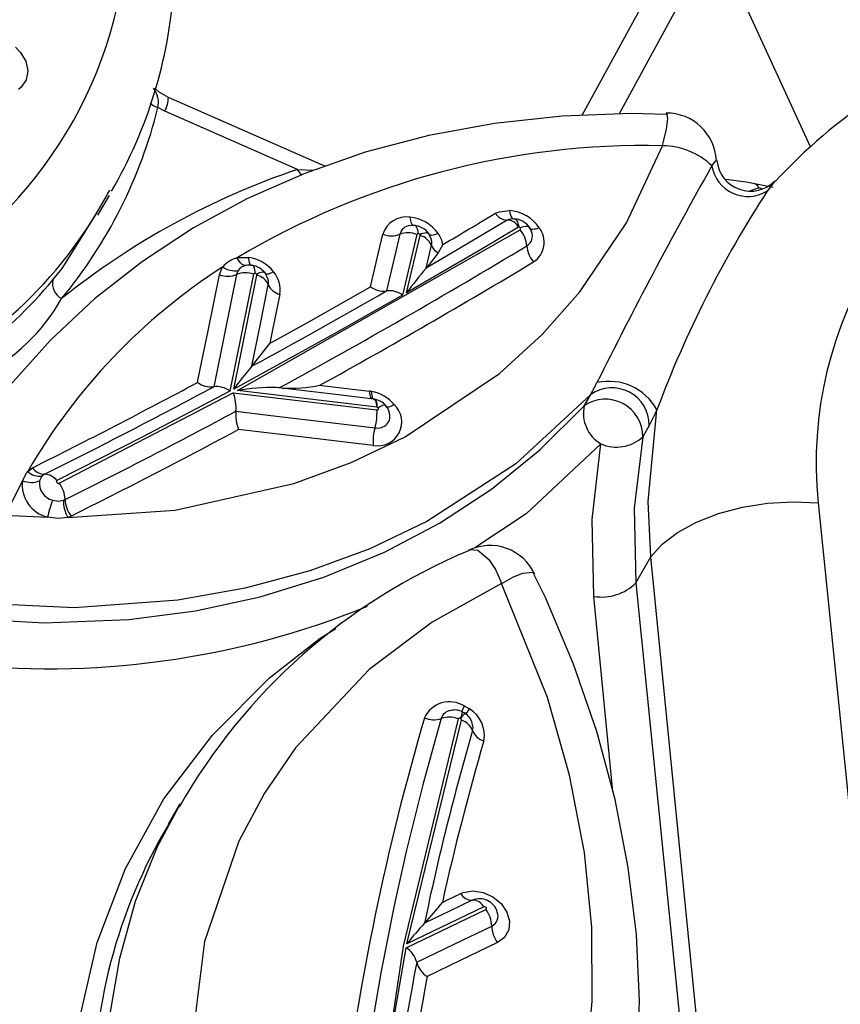
# Model space of a CAD drawing. Units: millimetres. Extents: x -2708 to 22752, y -60 to 16898.
# Drawn here: x 13041 to 13089, y 7839 to 7897 of the extents above; entities that cross this region are included whole.
import ezdxf

# ---------------------------------------------------------------- set-up
doc = ezdxf.new("R2010")
doc.units = ezdxf.units.MM
doc.linetypes.add('CENTER', pattern=[50.8, 31.75, -6.35, 6.35, -6.35])
doc.layers.add('DiKom', color=7, linetype='Continuous')
doc.dimstyles.new('Qitele', dxfattribs={"dimscale": 85, "dimtxt": 4, "dimasz": 5, "dimexe": 4, "dimexo": 0, "dimgap": 3, "dimtad": 1, "dimdec": 0, "dimrnd": 10, "dimzin": 1, "dimtxsty": 'Standard', "dimblk": 'OBLIQUE', "dimcen": 5, "dimdle": 4, "dimclrd": 256, "dimclre": 256, "dimclrt": 256, "dimadec": 0, "dimazin": 0, "dimtfac": 1, "dimtdec": 0, "dimtmove": 0, "dimatfit": 3, "dimldrblk": 'OBLIQUE', "dimfxl": 6, "dimfxlon": 1, "dimlwd": 40, "dimlwe": 30, "dimarcsym": 0})

# ---------------------------------------------------------------- blocks, each defined once
blk = doc.blocks.new('_Oblique')
at = {"color": 0, "linetype": 'ByBlock', "lineweight": -2}
blk.add_line((-0.5, -0.5), (0.5, 0.5), dxfattribs=at)
blk = doc.blocks.new('*D7')
at = {"layer": 'Defpoints', "color": 0, "transparency": 16777216}
for p in [(15704.983, 14968.774), (4338.411, 6427.461), (15704.983, 6150.415)]:
    blk.add_point(p, dxfattribs=at)
at = {"layer": 'DiKom', "lineweight": 30, "transparency": 16777216}
for p, q in [((4338.411, 14458.774), (4338.411, 15308.774)), ((15704.983, 14458.774), (15704.983, 15308.774))]:
    blk.add_line(p, q, dxfattribs=at)
at = {"layer": 'DiKom', "lineweight": 40, "transparency": 16777216}
blk.add_line((3998.411, 14968.774), (16044.983, 14968.774), dxfattribs=at)
at = {"layer": 'DiKom', "lineweight": 40, "transparency": 16777216, "xscale": 425, "yscale": 425, "zscale": 425, "rotation": 180}
blk.add_blockref('_Oblique', (4338.411, 14968.774), dxfattribs=at)
at = {"layer": 'DiKom', "lineweight": 40, "transparency": 16777216, "xscale": 425, "yscale": 425, "zscale": 425}
blk.add_blockref('_Oblique', (15704.983, 14968.774), dxfattribs=at)
at = {"layer": 'DiKom', "transparency": 16777216, "insert": (10046.114, 15414.699), "char_height": 365.5, "attachment_point": 5}
blk.add_mtext('11370', dxfattribs=at)
blk = doc.blocks.new('*D8')
at = {"layer": 'Defpoints', "color": 0, "transparency": 16777216}
for p in [(17658.407, 15933.607), (2877.865, 8129.788), (17658.407, 5203.35)]:
    blk.add_point(p, dxfattribs=at)
at = {"layer": 'DiKom', "lineweight": 30, "transparency": 16777216}
for p, q in [((2877.865, 15423.607), (2877.865, 16273.607)), ((17658.407, 15423.607), (17658.407, 16273.607))]:
    blk.add_line(p, q, dxfattribs=at)
at = {"layer": 'DiKom', "lineweight": 40, "transparency": 16777216}
blk.add_line((2537.865, 15933.607), (17998.407, 15933.607), dxfattribs=at)
at = {"layer": 'DiKom', "lineweight": 40, "transparency": 16777216, "xscale": 425, "yscale": 425, "zscale": 425, "rotation": 180}
blk.add_blockref('_Oblique', (2877.865, 15933.607), dxfattribs=at)
at = {"layer": 'DiKom', "lineweight": 40, "transparency": 16777216, "xscale": 425, "yscale": 425, "zscale": 425}
blk.add_blockref('_Oblique', (17658.407, 15933.607), dxfattribs=at)
at = {"layer": 'DiKom', "transparency": 16777216, "insert": (9954.8, 16379.532), "char_height": 365.5, "attachment_point": 5}
blk.add_mtext('14780', dxfattribs=at)

msp = doc.modelspace()

# ---------------------------------------------------------------- linework, layer by layer
at = {"color": 7, "linetype": 'Continuous'}
for p, q in [((13075.162, 7893.883), (13080.298, 7903.278)), ((13081.723, 7902.027), (13076.097, 7891.712)), ((13087.358, 7889.776), (13081.723, 7902.027)), ((13040.592, 7895.628), (13040.875, 7895.34)), ((13040.875, 7895.34), (13041.191, 7894.808)), ((13041.191, 7894.808), (13041.309, 7894.244)), ((13041.309, 7894.244), (13041.217, 7893.711)), ((13041.217, 7893.711), (13040.924, 7893.271)), ((13073.927, 7891.625), (13075.162, 7893.883)), ((13040.924, 7893.271), (13040.763, 7893.136)), ((13049.037, 7892.994), (13048.786, 7893.226)), ((13049.591, 7892.682), (13049.037, 7892.994)), ((13058.48, 7888.771), (13049.586, 7892.678)), ((13049.375, 7891.875), (13048.969, 7892.076)), ((13057.187, 7888.442), (13049.375, 7891.875)), ((13076.803, 7891.74), (13072.751, 7891.579)), ((13078.877, 7891.682), (13076.803, 7891.74)), ((13078.905, 7891.762), (13078.878, 7891.75)), ((13078.967, 7891.436), (13078.905, 7891.762)), ((13068.773, 7891.141), (13064.902, 7890.43)), ((13072.751, 7891.579), (13068.773, 7891.141)), ((13078.882, 7890.81), (13078.967, 7891.436)), ((13078.742, 7890.162), (13078.882, 7890.81)), ((13064.902, 7890.43), (13061.169, 7889.45)), ((13078.663, 7889.842), (13078.742, 7890.162)), ((13061.169, 7889.45), (13057.604, 7888.209)), ((13076.543, 7885.304), (13078.66, 7889.832)), ((13078.66, 7889.832), (13078.663, 7889.842)), ((13081.561, 7888.658), (13081.803, 7888.948)), ((13081.803, 7888.948), (13081.846, 7888.972)), ((13057.604, 7888.209), (13054.239, 7886.722)), ((13057.394, 7888.134), (13057.187, 7888.442)), ((13057.187, 7888.442), (13058.122, 7888.389)), ((13058.806, 7888.628), (13058.48, 7888.771)), ((13057.419, 7888.103), (13057.394, 7888.134)), ((13083.575, 7887.684), (13082.374, 7887.845)), ((13084.094, 7887.59), (13083.575, 7887.684)), ((13085.225, 7887.706), (13084.839, 7887.191)), ((13085.271, 7887.754), (13085.225, 7887.706)), ((13046.118, 7887.212), (13045.994, 7886.976)), ((13083.809, 7887.176), (13084.12, 7887.302)), ((13085.169, 7887.379), (13084.093, 7887.584)), ((13084.12, 7887.302), (13084.319, 7887.35)), ((13084.553, 7887.271), (13084.319, 7887.35)), ((13045.441, 7885.744), (13046.114, 7886.91)), ((13054.239, 7886.722), (13051.07, 7885)), ((13068.82, 7885.861), (13069.07, 7885.955)), ((13069.07, 7885.955), (13069.649, 7886.017)), ((13069.649, 7886.017), (13069.669, 7885.904)), ((13069.669, 7885.904), (13069.694, 7885.803)), ((13043.34, 7882.621), (13045.33, 7885.812)), ((13063.788, 7885.63), (13063.804, 7885.517)), ((13063.804, 7885.517), (13063.826, 7885.416)), ((13063.826, 7885.416), (13063.853, 7885.329)), ((13063.853, 7885.329), (13063.884, 7885.258)), ((13069.512, 7885.464), (13067.244, 7884.108)), ((13069.619, 7885.502), (13069.512, 7885.464)), ((13069.512, 7885.464), (13069.512, 7885.464)), ((13069.924, 7885.535), (13069.619, 7885.502)), ((13069.694, 7885.803), (13069.724, 7885.716)), ((13069.724, 7885.716), (13069.759, 7885.644)), ((13069.759, 7885.644), (13069.797, 7885.589)), ((13069.797, 7885.589), (13069.837, 7885.552)), ((13069.837, 7885.552), (13069.88, 7885.534)), ((13069.88, 7885.534), (13069.897, 7885.532)), ((13069.924, 7885.535), (13069.968, 7885.535)), ((13069.968, 7885.535), (13070.011, 7885.517)), ((13070.011, 7885.517), (13070.052, 7885.48)), ((13070.052, 7885.48), (13070.09, 7885.425)), ((13070.09, 7885.425), (13070.124, 7885.354)), ((13070.124, 7885.354), (13070.154, 7885.266)), ((13073.798, 7881.24), (13076.543, 7885.304)), ((13051.07, 7885), (13048.065, 7883.029)), ((13053.656, 7875.428), (13070.277, 7884.887)), ((13063.963, 7885.156), (13063.795, 7885.123)), ((13063.884, 7885.258), (13063.918, 7885.204)), ((13063.918, 7885.204), (13063.956, 7885.167)), ((13063.956, 7885.167), (13063.997, 7885.149)), ((13064.069, 7885.145), (13063.963, 7885.156)), ((13063.997, 7885.149), (13064.004, 7885.148)), ((13064.07, 7885.153), (13064.039, 7885.15)), ((13064.081, 7885.151), (13064.07, 7885.153)), ((13064.121, 7885.133), (13064.081, 7885.151)), ((13064.16, 7885.097), (13064.121, 7885.133)), ((13064.194, 7885.042), (13064.16, 7885.097)), ((13064.225, 7884.971), (13064.194, 7885.042)), ((13064.252, 7884.884), (13064.225, 7884.971)), ((13064.274, 7884.784), (13064.252, 7884.884)), ((13064.29, 7884.671), (13064.274, 7884.784)), ((13064.67, 7884.715), (13064.747, 7884.723)), ((13064.747, 7884.723), (13064.811, 7884.72)), ((13070.179, 7885.051), (13068.05, 7883.779)), ((13070.154, 7885.266), (13070.18, 7885.165)), ((13070.186, 7885.052), (13070.179, 7885.051)), ((13070.18, 7885.165), (13070.2, 7885.053)), ((13070.2, 7885.053), (13070.186, 7885.052)), ((13070.404, 7885.036), (13070.296, 7884.997)), ((13070.504, 7885.065), (13070.404, 7885.036)), ((13070.594, 7885.082), (13070.504, 7885.065)), ((13070.674, 7885.088), (13070.594, 7885.082)), ((13070.74, 7885.083), (13070.674, 7885.088)), ((13070.732, 7885.138), (13070.857, 7884.982)), ((13070.793, 7885.066), (13070.74, 7885.083)), ((13070.83, 7885.038), (13070.793, 7885.066)), ((13070.851, 7884.999), (13070.83, 7885.038)), ((13070.937, 7884.835), (13070.851, 7884.999)), ((13070.873, 7884.961), (13070.851, 7884.999)), ((13070.857, 7884.982), (13070.946, 7884.801)), ((13070.91, 7884.933), (13070.873, 7884.961)), ((13070.963, 7884.916), (13070.91, 7884.933)), ((13070.947, 7884.792), (13070.937, 7884.835)), ((13071.029, 7884.911), (13070.963, 7884.916)), ((13071.108, 7884.917), (13071.029, 7884.911)), ((13071.199, 7884.934), (13071.108, 7884.917)), ((13071.299, 7884.963), (13071.199, 7884.934)), ((13071.407, 7885.002), (13071.299, 7884.963)), ((13061.813, 7882.967), (13062.206, 7884.628)), ((13063.206, 7884.623), (13062.813, 7882.962)), ((13064.205, 7884.618), (13063.36, 7881.04)), ((13063.595, 7881.175), (13064.393, 7884.554)), ((13064.378, 7884.621), (13064.484, 7884.663)), ((13064.484, 7884.663), (13064.581, 7884.694)), ((13064.581, 7884.694), (13064.67, 7884.715)), ((13064.811, 7884.72), (13064.862, 7884.706)), ((13064.862, 7884.706), (13064.898, 7884.68)), ((13064.898, 7884.68), (13064.905, 7884.671)), ((13065.031, 7884.413), (13064.899, 7884.666)), ((13064.905, 7884.671), (13064.918, 7884.643)), ((13064.938, 7884.606), (13064.93, 7884.616)), ((13064.974, 7884.58), (13064.938, 7884.606)), ((13065.025, 7884.565), (13064.974, 7884.58)), ((13065.089, 7884.562), (13065.025, 7884.565)), ((13065.166, 7884.571), (13065.089, 7884.562)), ((13065.255, 7884.591), (13065.166, 7884.571)), ((13065.353, 7884.623), (13065.255, 7884.591)), ((13065.459, 7884.665), (13065.353, 7884.623)), ((13068.05, 7883.779), (13063.595, 7881.175)), ((13067.244, 7884.108), (13064.747, 7882.639)), ((13064.747, 7882.639), (13065.065, 7883.981)), ((13065.737, 7884.019), (13065.463, 7883.534)), ((13065.74, 7884.024), (13065.737, 7884.019)), ((13048.065, 7883.029), (13045.249, 7880.82)), ((13053.638, 7883.246), (13053.679, 7883.254)), ((13053.694, 7883.136), (13053.638, 7883.246)), ((13053.679, 7883.254), (13054.312, 7883.266)), ((13053.755, 7883.038), (13053.694, 7883.136)), ((13053.819, 7882.954), (13053.755, 7883.038)), ((13054.319, 7883.154), (13054.312, 7883.266)), ((13054.331, 7883.055), (13054.319, 7883.154)), ((13054.349, 7882.97), (13054.331, 7883.055)), ((13065.463, 7883.534), (13065.01, 7882.952)), ((13042.792, 7881.94), (13043.34, 7882.621)), ((13052.592, 7882.246), (13052.708, 7882.574)), ((13052.708, 7882.574), (13052.788, 7882.706)), ((13053.657, 7882.433), (13053.596, 7882.26)), ((13053.7, 7882.502), (13053.657, 7882.433)), ((13053.885, 7882.886), (13053.819, 7882.954)), ((13053.952, 7882.834), (13053.885, 7882.886)), ((13054.019, 7882.8), (13053.952, 7882.834)), ((13054.085, 7882.784), (13054.019, 7882.8)), ((13054.147, 7882.787), (13054.085, 7882.784)), ((13054.371, 7882.9), (13054.349, 7882.97)), ((13054.399, 7882.847), (13054.371, 7882.9)), ((13054.43, 7882.812), (13054.399, 7882.847)), ((13054.465, 7882.795), (13054.43, 7882.812)), ((13054.47, 7882.794), (13054.465, 7882.795)), ((13054.502, 7882.797), (13054.47, 7882.794)), ((13054.539, 7882.799), (13054.502, 7882.797)), ((13054.574, 7882.782), (13054.539, 7882.799)), ((13054.605, 7882.747), (13054.574, 7882.782)), ((13054.633, 7882.694), (13054.605, 7882.747)), ((13054.655, 7882.624), (13054.633, 7882.694)), ((13054.673, 7882.539), (13054.655, 7882.624)), ((13054.685, 7882.44), (13054.673, 7882.539)), ((13054.692, 7882.329), (13054.685, 7882.44)), ((13055.043, 7882.4), (13055.115, 7882.416)), ((13055.115, 7882.416), (13055.175, 7882.418)), ((13055.175, 7882.418), (13055.221, 7882.409)), ((13055.221, 7882.409), (13055.253, 7882.387)), ((13055.671, 7882.374), (13055.77, 7882.424)), ((13061.555, 7881.874), (13061.813, 7882.967)), ((13062.813, 7882.962), (13062.419, 7881.292)), ((13065.01, 7882.952), (13064.747, 7882.639)), ((13064.747, 7882.639), (13064.747, 7882.639)), ((13051.919, 7878.947), (13052.592, 7882.246)), ((13053.596, 7882.26), (13052.924, 7878.962)), ((13054.6, 7882.274), (13053.202, 7875.4)), ((13053.427, 7875.521), (13054.789, 7882.214)), ((13054.769, 7882.284), (13054.869, 7882.334)), ((13054.869, 7882.334), (13054.961, 7882.373)), ((13054.961, 7882.373), (13055.043, 7882.4)), ((13055.253, 7882.387), (13055.255, 7882.384)), ((13055.255, 7882.384), (13055.269, 7882.354)), ((13055.427, 7882.073), (13055.255, 7882.382)), ((13055.283, 7882.325), (13055.286, 7882.32)), ((13055.286, 7882.32), (13055.318, 7882.299)), ((13055.318, 7882.299), (13055.364, 7882.289)), ((13055.364, 7882.289), (13055.424, 7882.292)), ((13055.424, 7882.292), (13055.496, 7882.308)), ((13055.43, 7882.06), (13055.427, 7882.073)), ((13055.496, 7882.308), (13055.578, 7882.335)), ((13055.578, 7882.335), (13055.671, 7882.374)), ((13061.477, 7881.543), (13061.555, 7881.874)), ((13054.996, 7879.364), (13055.463, 7881.657)), ((13057.842, 7879.484), (13061.477, 7881.543)), ((13062.419, 7881.292), (13062.419, 7881.292)), ((13045.249, 7880.82), (13042.646, 7878.388)), ((13056.138, 7881.1), (13055.67, 7878.807)), ((13063.36, 7881.04), (13059.341, 7878.762)), ((13071.571, 7878.726), (13073.798, 7881.24)), ((13051.364, 7876.22), (13051.919, 7878.947)), ((13052.924, 7878.962), (13052.251, 7875.653)), ((13054.486, 7876.859), (13054.996, 7879.364)), ((13055.82, 7878.361), (13057.842, 7879.484)), ((13042.646, 7878.388), (13040.277, 7875.748)), ((13059.341, 7878.762), (13053.427, 7875.521)), ((13055.67, 7878.807), (13055.549, 7878.212)), ((13055.549, 7878.212), (13055.82, 7878.361)), ((13069.076, 7876.44), (13071.571, 7878.726)), ((13054.67, 7877.073), (13055.545, 7878.207)), ((13055.545, 7878.207), (13055.549, 7878.212)), ((13054.486, 7876.859), (13054.67, 7877.073)), ((13054.486, 7876.859), (13054.486, 7876.859)), ((13051.301, 7875.907), (13051.364, 7876.22)), ((13063.525, 7872.716), (13069.076, 7876.44)), ((13052.251, 7875.653), (13052.251, 7875.653)), ((13059.601, 7875.175), (13055.932, 7875.609)), ((13058.497, 7875.743), (13058.778, 7875.71)), ((13058.778, 7875.71), (13061.409, 7875.4)), ((13043.157, 7869.99), (13053.399, 7875.291)), ((13053.202, 7875.4), (13048.045, 7872.685)), ((13053.399, 7875.291), (13061.854, 7874.29)), ((13061.844, 7874.46), (13053.656, 7875.428)), ((13061.66, 7874.933), (13059.601, 7875.175)), ((13061.409, 7875.4), (13061.42, 7875.288)), ((13061.42, 7875.288), (13061.436, 7875.189)), ((13061.436, 7875.189), (13061.458, 7875.103)), ((13061.458, 7875.103), (13061.484, 7875.033)), ((13061.484, 7875.033), (13061.515, 7874.98)), ((13061.515, 7874.98), (13061.549, 7874.944)), ((13061.549, 7874.944), (13061.569, 7874.933)), ((13061.66, 7874.933), (13061.666, 7874.932)), ((13061.756, 7874.917), (13061.66, 7874.932)), ((13061.666, 7874.932), (13061.703, 7874.915)), ((13061.703, 7874.915), (13061.738, 7874.879)), ((13061.729, 7874.922), (13061.73, 7874.922)), ((13061.73, 7874.922), (13061.761, 7874.906)), ((13061.738, 7874.879), (13061.768, 7874.826)), ((13061.761, 7874.906), (13061.789, 7874.872)), ((13074.434, 7875.202), (13070.027, 7871.127)), ((13074.048, 7874.534), (13074.434, 7875.202)), ((13061.768, 7874.826), (13061.795, 7874.756)), ((13061.789, 7874.872), (13061.812, 7874.82)), ((13061.795, 7874.756), (13061.816, 7874.671)), ((13061.812, 7874.82), (13061.83, 7874.751)), ((13061.816, 7874.671), (13061.833, 7874.571)), ((13061.83, 7874.751), (13061.842, 7874.667)), ((13061.833, 7874.571), (13061.844, 7874.46)), ((13061.842, 7874.667), (13061.849, 7874.569)), ((13061.851, 7874.459), (13061.844, 7874.46)), ((13061.849, 7874.569), (13061.851, 7874.459)), ((13061.886, 7874.291), (13061.913, 7874.301)), ((13061.913, 7874.301), (13061.933, 7874.32)), ((13062.017, 7874.472), (13061.921, 7874.418)), ((13061.932, 7874.402), (13061.921, 7874.418)), ((13061.943, 7874.374), (13061.932, 7874.402)), ((13061.933, 7874.32), (13061.943, 7874.345)), ((13061.943, 7874.345), (13061.943, 7874.374)), ((13062.105, 7874.515), (13062.017, 7874.472)), ((13062.185, 7874.546), (13062.105, 7874.515)), ((13062.253, 7874.565), (13062.185, 7874.546)), ((13062.31, 7874.571), (13062.253, 7874.565)), ((13062.353, 7874.565), (13062.31, 7874.571)), ((13062.383, 7874.545), (13062.353, 7874.565)), ((13062.495, 7874.387), (13062.371, 7874.535)), ((13062.383, 7874.545), (13062.383, 7874.545)), ((13062.44, 7874.453), (13062.398, 7874.514)), ((13062.41, 7874.485), (13062.398, 7874.514)), ((13062.413, 7874.482), (13062.41, 7874.485)), ((13062.442, 7874.463), (13062.413, 7874.482)), ((13062.485, 7874.456), (13062.442, 7874.463)), ((13062.542, 7874.463), (13062.485, 7874.456)), ((13062.569, 7874.191), (13062.495, 7874.387)), ((13062.518, 7874.341), (13062.506, 7874.357)), ((13062.576, 7874.179), (13062.518, 7874.341)), ((13062.611, 7874.482), (13062.542, 7874.463)), ((13062.69, 7874.513), (13062.611, 7874.482)), ((13062.778, 7874.556), (13062.69, 7874.513)), ((13062.875, 7874.61), (13062.778, 7874.556)), ((13071.448, 7871.947), (13074.048, 7874.534)), ((13077.807, 7868.905), (13078.331, 7874.303)), ((13078.331, 7874.303), (13078.234, 7874.083)), ((13053.557, 7874.216), (13053.557, 7874.217)), ((13053.557, 7874.217), (13055.46, 7873.991)), ((13055.46, 7873.991), (13059.267, 7873.54)), ((13061.854, 7874.29), (13061.886, 7874.291)), ((13078.234, 7874.083), (13077.879, 7873.377)), ((13053.715, 7873.142), (13053.538, 7873.047)), ((13057.543, 7872.688), (13053.715, 7873.142)), ((13059.267, 7873.54), (13061.742, 7873.248)), ((13077.879, 7873.377), (13077.493, 7872.708)), ((13048.045, 7872.685), (13043.058, 7870.151)), ((13061.628, 7872.205), (13057.543, 7872.688)), ((13060.345, 7871.194), (13063.525, 7872.716)), ((13077.493, 7872.708), (13076.989, 7868.505)), ((13075.033, 7872.3), (13070.629, 7868.182)), ((13074.509, 7867.838), (13075.033, 7872.3)), ((13068.59, 7869.635), (13071.448, 7871.947)), ((13041.312, 7870.672), (13041.593, 7870.889)), ((13056.976, 7869.957), (13060.345, 7871.194)), ((13070.027, 7871.127), (13064.782, 7867.722)), ((13041.006, 7870.127), (13041.233, 7870.576)), ((13041.233, 7870.576), (13041.311, 7870.671)), ((13041.311, 7870.671), (13041.312, 7870.672)), ((13042.123, 7870.352), (13042.005, 7870.114)), ((13042.166, 7870.401), (13042.123, 7870.352)), ((13042.3, 7870.507), (13042.166, 7870.402)), ((13042.166, 7870.402), (13042.166, 7870.401)), ((13042.3, 7870.507), (13042.3, 7870.507)), ((13041.006, 7870.127), (13039.982, 7868.106)), ((13043.007, 7870.112), (13043.002, 7870.084)), ((13043.002, 7870.084), (13043.007, 7870.055)), ((13043.023, 7870.134), (13043.007, 7870.112)), ((13043.007, 7870.055), (13043.023, 7870.028)), ((13043.024, 7870.134), (13043.023, 7870.134)), ((13043.023, 7870.028), (13043.047, 7870.004)), ((13043.058, 7870.151), (13043.024, 7870.134)), ((13043.047, 7870.004), (13043.077, 7869.988)), ((13043.077, 7869.988), (13043.109, 7869.981)), ((13043.109, 7869.981), (13043.14, 7869.984)), ((13043.14, 7869.984), (13043.157, 7869.99)), ((13049.985, 7868.397), (13056.976, 7869.957)), ((13065.545, 7867.636), (13068.59, 7869.635)), ((13042.781, 7868.986), (13043.115, 7868.932)), ((13043.115, 7868.932), (13043.411, 7868.979)), ((13043.411, 7868.979), (13043.51, 7869.02)), ((13076.989, 7868.505), (13077.091, 7864.12)), ((13077.971, 7865.645), (13077.807, 7868.905)), ((13081.943, 7868.194), (13083.355, 7868.567)), ((13083.355, 7868.567), (13084.841, 7868.801)), ((13084.841, 7868.801), (13086.348, 7868.888)), ((13086.348, 7868.888), (13087.823, 7868.825)), ((13087.823, 7868.825), (13092.4, 7823.603)), ((13039.982, 7868.106), (13042.479, 7867.985)), ((13043.108, 7867.901), (13042.479, 7867.985)), ((13043.675, 7867.971), (13043.108, 7867.901)), ((13043.675, 7867.971), (13049.985, 7868.397)), ((13043.863, 7868.049), (13043.675, 7867.971)), ((13070.629, 7868.182), (13067.624, 7866.175)), ((13080.656, 7867.696), (13081.943, 7868.194)), ((13064.782, 7867.722), (13061.446, 7866.13)), ((13062.298, 7865.924), (13065.545, 7867.636)), ((13074.626, 7863.321), (13074.509, 7867.838)), ((13079.54, 7867.09), (13080.656, 7867.696)), ((13078.634, 7866.398), (13079.54, 7867.09)), ((13077.971, 7865.645), (13078.634, 7866.398)), ((13061.446, 7866.13), (13057.917, 7864.827)), ((13058.722, 7864.448), (13062.298, 7865.924)), ((13067.235, 7866.029), (13067.314, 7866.078)), ((13067.314, 7866.078), (13067.795, 7866.041)), ((13067.795, 7866.041), (13068.439, 7865.499)), ((13077.091, 7864.12), (13077.971, 7865.645)), ((13082.617, 7818.857), (13077.971, 7865.645)), ((13068.439, 7865.499), (13068.824, 7864.898)), ((13057.917, 7864.827), (13054.106, 7863.798)), ((13068.824, 7864.898), (13069.01, 7864.517)), ((13069.01, 7864.517), (13069.184, 7864.092)), ((13069.198, 7864.087), (13069.894, 7864.467)), ((13069.894, 7864.467), (13070.445, 7864.69)), ((13070.445, 7864.69), (13071.022, 7864.738)), ((13071.022, 7864.738), (13071.118, 7864.603)), ((13071.773, 7863.255), (13071.102, 7864.595)), ((13054.986, 7863.294), (13058.722, 7864.448)), ((13069.188, 7864.081), (13065.101, 7861.806)), ((13069.184, 7864.092), (13069.188, 7864.081)), ((13069.188, 7864.081), (13069.198, 7864.087)), ((13071.888, 7857.372), (13069.188, 7864.081)), ((13077.091, 7864.12), (13081.784, 7817.411)), ((13054.106, 7863.798), (13050.142, 7863.091)), ((13051.175, 7862.473), (13054.986, 7863.294)), ((13075.726, 7851.847), (13074.626, 7863.321)), ((13044.066, 7862.65), (13037.712, 7862.941)), ((13050.142, 7863.091), (13044.066, 7862.65)), ((13073.422, 7859.337), (13071.773, 7863.255)), ((13047.265, 7861.966), (13051.175, 7862.473)), ((13037.191, 7862.045), (13042.25, 7861.767)), ((13042.25, 7861.767), (13047.265, 7861.966)), ((13065.101, 7861.806), (13061.396, 7859.024)), ((13058.521, 7860.857), (13059.44, 7861.435)), ((13055.537, 7858.524), (13058.521, 7860.857)), ((13074.789, 7855.365), (13073.422, 7859.337)), ((13061.396, 7859.024), (13057.063, 7854.417)), ((13052.172, 7855.163), (13055.537, 7858.524)), ((13073.189, 7852.796), (13071.888, 7857.372)), ((13066.994, 7856.469), (13066.887, 7856.519)), ((13066.986, 7856.88), (13067.206, 7856.759)), ((13067.065, 7856.421), (13066.994, 7856.469)), ((13067.206, 7856.759), (13067.299, 7856.699)), ((13066.637, 7856.112), (13063.397, 7842.748)), ((13063.623, 7842.878), (13066.824, 7856.04)), ((13066.779, 7856.14), (13066.762, 7856.15)), ((13067.51, 7855.603), (13067.467, 7855.862)), ((13067.483, 7855.429), (13067.51, 7855.603)), ((13075.864, 7851.37), (13074.789, 7855.365)), ((13049.327, 7851.405), (13052.172, 7855.163)), ((13057.063, 7854.417), (13055.25, 7851.755)), ((13074.058, 7848.253), (13073.189, 7852.796)), ((13055.25, 7851.755), (13053.739, 7848.921)), ((13047.056, 7847.321), (13049.327, 7851.405)), ((13076.642, 7847.38), (13075.864, 7851.37)), ((13048.953, 7848.611), (13050.194, 7850.951)), ((13050.254, 7851.114), (13049.566, 7849.923)), ((13050.194, 7850.951), (13050.275, 7851.102)), ((13053.739, 7848.921), (13051.71, 7843.017)), ((13047.66, 7845.384), (13048.953, 7848.611)), ((13074.494, 7843.839), (13074.058, 7848.253)), ((13045.394, 7842.96), (13047.056, 7847.321)), ((13077.12, 7843.423), (13076.642, 7847.38)), ((13066.935, 7845.901), (13067.495, 7845.995)), ((13067.495, 7845.995), (13068.098, 7845.908)), ((13046.722, 7842.04), (13047.66, 7845.384)), ((13065.706, 7845.318), (13065.971, 7845.446)), ((13065.971, 7845.446), (13066.784, 7845.838)), ((13067.466, 7845.447), (13066.157, 7844.816)), ((13066.784, 7845.838), (13066.935, 7845.901)), ((13068.098, 7845.908), (13068.674, 7845.651)), ((13068.674, 7845.651), (13069.16, 7845.253)), ((13063.579, 7842.649), (13068.263, 7844.902)), ((13068.148, 7845.056), (13063.623, 7842.878)), ((13066.157, 7844.816), (13064.652, 7844.091)), ((13068.156, 7845.059), (13068.148, 7845.056)), ((13068.186, 7845.064), (13068.156, 7845.059)), ((13068.218, 7845.059), (13068.186, 7845.064)), ((13068.248, 7845.046), (13068.218, 7845.059)), ((13068.274, 7845.025), (13068.248, 7845.046)), ((13068.263, 7844.902), (13068.285, 7844.919)), ((13068.292, 7844.998), (13068.274, 7845.025)), ((13068.285, 7844.919), (13068.298, 7844.942)), ((13068.3, 7844.97), (13068.292, 7844.998)), ((13068.298, 7844.942), (13068.3, 7844.97)), ((13069.16, 7845.253), (13069.502, 7844.753)), ((13069.502, 7844.753), (13069.657, 7844.216)), ((13069.657, 7844.216), (13069.609, 7843.7)), ((13064.652, 7844.091), (13064.652, 7844.091)), ((13066.409, 7842.869), (13068.608, 7843.928)), ((13069.609, 7843.7), (13069.366, 7843.263)), ((13074.52, 7839.519), (13074.494, 7843.839)), ((13051.71, 7843.017), (13050.905, 7836.515)), ((13069.366, 7843.263), (13068.953, 7842.953)), ((13077.299, 7839.525), (13077.12, 7843.423)), ((13044.338, 7838.353), (13045.394, 7842.96)), ((13063.397, 7842.748), (13061.382, 7829.001)), ((13062.532, 7836.586), (13063.579, 7842.649)), ((13064.194, 7841.803), (13066.409, 7842.869)), ((13068.953, 7842.953), (13066.754, 7841.894)), ((13046.143, 7838.653), (13046.722, 7842.04)), ((13066.754, 7841.894), (13064.81, 7840.958)), ((13064.194, 7841.803), (13064.194, 7841.803)), ((13064.81, 7840.958), (13064.771, 7840.756)), ((13074.119, 7835.149), (13074.52, 7839.519)), ((13077.182, 7835.71), (13077.299, 7839.525))]:
    msp.add_line(p, q, dxfattribs=at)
at = {"color": 0, "linetype": 'CENTER'}
for radius in [1345.739, 1325.739]:
    msp.add_circle((12395.339, 6551.466), radius, dxfattribs=at)
at = {"color": 7, "linetype": 'Continuous'}
for centre, major_axis, start_param, end_param in [((13021.874, 7903.676), (17.922, 17.922), 4.356512, 5.371447), ((13022.395, 7900.997), (19.498, 19.498), 4.972089, 5.428395), ((13109.042, 7865.821), (22.848, 22.848), 1.132955, 1.611015), ((13047.653, 7892.381), (0.955, 0.955), 5.269558, 6.160689), ((13049.415, 7893.395), (0.985, 0.985), 3.22625, 3.600727), ((13047.976, 7892.672), (1.138, 1.138), 4.979979, 5.501682), ((13110.476, 7871.215), (16.107, 16.107), 1.112472, 2.461332), ((13021.628, 7898.819), (19.912, 19.912), 4.805199, 5.25597), ((13078.896, 7888.821), (2.075, 2.075), 5.548314, 7.076984), ((13077.593, 7843.058), (33.083, 33.083), 0.76259, 1.322927), ((13078.642, 7885.616), (2.981, 2.981), 0.020703, 0.781134), ((13083.84, 7889.146), (1.405, 1.405), 2.44222, 4.733182), ((13071.742, 7845.374), (32.145, 32.145), 1.111289, 1.461346), ((13332.692, 7747.431), (-203.73, 203.73), 0.27311, 0.32324), ((13083.679, 7888.995), (1.517, 1.517), 2.514099, 4.498463), ((13139.157, 7851.677), (45.889, 45.889), 1.777126, 2.000072), ((13083.991, 7887.271), (0.239, 0.239), 5.734396, 6.75786), ((13023.524, 7898.988), (18.017, 18.017), 4.331238, 5.006839), ((13069.515, 7883.756), (-1.602, 1.602), 4.509388, 5.438989), ((13063.572, 7884.22), (1.008, 1.008), 0.633438, 2.06631), ((13063.595, 7883.367), (1.606, 1.606), 6.106487, 6.983482), ((12867.321, 8220.112), (275.976, 275.976), 4.460304, 4.469493), ((13069.555, 7886.34), (-0.62, 0.62), 1.362647, 2.30727), ((13069.524, 7884.738), (0.514, 0.514), 5.944537, 7.085233), ((13069.854, 7884.343), (0.844, 0.844), 6.079918, 7.010051), ((13063.849, 7884.479), (0.466, 0.466), 0.871193, 2.136137), ((13063.699, 7883.298), (-1, 1), -1.151794, -0.429107), ((13063.938, 7883.96), (0.845, 0.845), 6.106168, 6.983802), ((13070.193, 7884.93), (0.0866, 0.0866), 6.076829, 7.01314), ((13070.233, 7884.951), (0.0552, 0.0552), 4.529667, 6.130643), ((13069.067, 7883.822), (-1.14, 1.14), 4.002271, 4.6485), ((13070.323, 7884.524), (-0.48, 0.48), 2.900451, 4.332871), ((13070.26, 7884.619), (0.497, 0.497), 5.955653, 6.357091), ((13070.305, 7884.157), (0.982, 0.982), 4.51175, 6.151651), ((13062.712, 7885.948), (-1, 1), 1.989876, 2.712724), ((13064.278, 7884.597), (0.0534, 0.0534), 0.628118, 2.074538), ((13064.28, 7884.553), (-0.0842, 0.0842), 4.532778, 5.415599), ((13064.308, 7884.57), (-0.0612, 0.0612), 3.738075, 4.551673), ((13064.156, 7883.594), (-0.699, 0.699), 4.329605, 5.255408), ((13064.432, 7884.149), (-0.463, 0.463), 3.668716, 4.342095), ((13063.97, 7883.631), (1.282, 1.282), 5.716375, 6.105148), ((12868.356, 8220.07), (277.411, 277.411), 4.425953, 4.468813), ((13065.82, 7884.252), (0.567, 0.567), 2.700831, 3.465519), ((13072.282, 7884.064), (1.14, 1.14), 2.431076, 3.077612), ((13054.084, 7881.607), (-1.201, 1.201), -0.519977, 0.082153), ((13053.975, 7880.998), (1.621, 1.621), 6.169056, 6.920913), ((12868.458, 8219.567), (-277.786, 277.786), 2.861126, 2.898083), ((13071.913, 7852.976), (24.996, 24.996), 1.357053, 1.831932), ((13053.468, 7883.605), (-0.797, 0.797), 1.709659, 2.56357), ((13054.29, 7882.067), (-0.519, 0.519), -0.588894, 0.150686), ((13054.353, 7881.81), (0.706, 0.706), 0.635446, 0.993052), ((13054.322, 7881.598), (0.857, 0.857), 6.170783, 6.919186), ((13054.539, 7881.369), (1.146, 1.146), 5.3314, 6.206277), ((13089.368, 7862.069), (-22.686, 22.686), 0.089382, 0.14748), ((13020.356, 7900.757), (20.706, 20.706), 4.579605, 4.799887), ((13043.77, 7881.723), (-0.708, 0.708), 0.567295, 1.86801), ((13053.075, 7883.596), (1.013, 1.013), 3.582961, 4.298933), ((13054.117, 7880.925), (1.014, 1.014), 0.441288, 1.157081), ((13054.674, 7882.255), (0.0536, 0.0536), 0.542005, 2.1017), ((13054.674, 7882.209), (-0.0855, 0.0855), 4.598116, 5.350261), ((13054.701, 7882.228), (-0.0627, 0.0627), 3.772497, 4.622677), ((13054.579, 7881.273), (-0.682, 0.682), 4.336753, 5.278876), ((13054.799, 7881.798), (0.48, 0.48), 5.289135, 5.89346), ((12867.274, 8221.205), (277.148, 277.148), 4.424962, 4.448149), ((13056.347, 7882.041), (0.682, 0.682), 2.766228, 3.708257), ((13062.252, 7882.555), (-0.901, 0.901), 1.702425, 2.487602), ((13062.599, 7880.077), (-0.868, 0.868), -1.454388, -0.638175), ((13033.463, 7886.376), (7.982, 7.982), 4.39352, 4.985073), ((13074.902, 7859.612), (-18.898, 18.898), 0.08395, 0.147799), ((13075.496, 7872.73), (-2.293, 2.293), 4.433503, 5.714048), ((12865.709, 8223.029), (278.333, 278.333), 4.390214, 4.417978), ((12866.325, 8222.972), (278.567, 278.567), 4.390056, 4.418494), ((13052.096, 7876.979), (0.943, 0.943), 3.288924, 4.043912), ((13052.42, 7874.375), (-0.912, 0.912), -1.436831, -0.654482), ((13055.63, 7864.607), (-7.779, 7.779), -0.812764, -0.604937), ((13056.7, 7884.629), (-6.411, 6.411), 2.308829, 2.555716), ((13064.449, 7880.908), (-8.132, 8.132), 3.407885, 3.476139), ((13075.684, 7873.397), (1.552, 1.552), 5.488356, 7.674145), ((13051.322, 7874.436), (1.588, 1.588), 5.399911, 5.888149), ((13061.162, 7873.298), (1.497, 1.497), 0.605626, 0.668197), ((13062.257, 7875.286), (0.511, 0.511), 2.224815, 2.857797), ((13061.118, 7873.109), (-1.634, 1.634), 4.634234, 5.314143), ((13061.636, 7873.988), (0.654, 0.654), 6.137547, 6.970182), ((13075.298, 7872.729), (-1.552, 1.552), 3.91756, 6.103349), ((13061.903, 7873.588), (0.997, 0.997), 3.731149, 6.308231), ((13061.828, 7874.339), (-0.086, 0.086), 4.63342, 5.314957), ((13076.074, 7874.093), (-1.466, 1.466), 0.570945, 1.830418), ((12867.074, 8222.429), (-279.31, 279.31), 2.819233, 2.84787), ((13055.806, 7873.998), (1.598, 1.598), 2.259296, 2.744572), ((13058.633, 7874.112), (-2.282, 2.282), 3.655978, 3.982218), ((13061.919, 7873.928), (-0.497, 0.497), 2.100607, 4.291591), ((13064.847, 7872.383), (2.279, 2.279), 2.084675, 2.411406), ((12867.119, 8222.024), (279.764, 279.764), 4.390088, 4.417612), ((13075.953, 7874.376), (1.606, 1.606), 3.510232, 4.672735), ((13042.33, 7871.407), (0.637, 0.637), 2.970071, 3.894687), ((13042.011, 7871.396), (-0.712, 0.712), 1.588405, 2.511158), ((13042.272, 7869.563), (0.668, 0.668), 6.146958, 7.038318), ((13042.937, 7869.878), (1.377, 1.377), 2.227953, 3.689913), ((13041.521, 7871.407), (0.976, 0.976), 3.544037, 4.284823), ((13043.022, 7869.983), (0.725, 0.725), 2.228206, 3.689852), ((13041.847, 7868.964), (1.177, 1.177), 5.531303, 6.162082), ((13047.928, 7866.888), (-3.93, 3.93), 0.398313, 0.586701), ((13045.245, 7868.921), (-1.297, 1.297), 0.7539, 1.329558), ((13045.173, 7869.075), (-1.176, 1.176), 0.818474, 1.449606), ((13068.499, 7863.409), (-2.057, 2.057), 4.353458, 5.950223), ((13080.91, 7833.427), (-24.985, 24.985), -0.38826, 0.267071), ((13075.076, 7866.135), (-2.015, 2.015), 2.197606, 3.1416), ((13042.509, 7908.885), (35.228, 35.228), 3.812062, 4.313666), ((13066.129, 7855.492), (1.153, 1.153), 0.232329, 1.923575), ((13066.251, 7855.977), (-0.446, 0.446), -0.682605, 0.516843), ((13066.455, 7855.781), (0.608, 0.608), 0.254555, 1.101953), ((13065.949, 7856.638), (-0.671, 0.671), 3.386242, 3.807425), ((13067.911, 7855.416), (-0.95, 0.95), -0.079671, 0.216444), ((13068.155, 7856.27), (-0.933, 0.933), 0.304984, 0.607253), ((13066.558, 7855.634), (-0.66, 0.66), 4.171594, 4.960178), ((13066.488, 7857.144), (0.654, 0.654), 4.563327, 4.996164), ((13066.375, 7855.154), (-1.273, 1.273), 3.738749, 4.958707), ((13209.471, 7813.919), (106.675, 106.675), 2.072292, 2.230719), ((13209.988, 7814.041), (106.321, 106.321), 2.072384, 2.244869), ((13065.186, 7857.418), (0.957, 0.957), 3.518832, 4.27119), ((13066.1, 7854.87), (0.957, 0.957), 0.377172, 1.129407), ((13066.715, 7856.078), (0.0604, 0.0604), 0.209562, 1.950421), ((13066.73, 7856.058), (-0.0677, 0.0677), 3.734714, 4.960629), ((13066.536, 7855.068), (0.717, 0.717), 5.861785, 6.78055), ((13209.851, 7813.852), (104.874, 104.874), 2.072057, 2.150869), ((13068.431, 7855.79), (-0.717, 0.717), 1.14959, 2.068283), ((13210.013, 7813.371), (-104.511, 104.511), 0.501167, 0.56753), ((13076.519, 7833.86), (22.166, 22.166), 1.818712, 2.378432), ((13067.449, 7846.207), (0.538, 0.538), 2.862903, 3.949605), ((13067.483, 7844.686), (0.538, 0.538), 6.004917, 7.091694), ((13067.896, 7844.451), (-0.766, 0.766), 4.221935, 5.898578), ((13050.654, 7857.187), (13.555, 13.555), 4.745643, 4.830095), ((13066.941, 7843.886), (1.179, 1.179), 5.52311, 6.153443), ((13068.343, 7844.508), (0.451, 0.451), 4.355607, 5.893753), ((13076.955, 7832.615), (11.897, 11.897), 1.605591, 1.70012), ((13070.275, 7843.969), (1.179, 1.179), 2.381073, 3.011765), ((13062.767, 7841.412), (1.046, 1.046), 5.765775, 6.488036), ((13211.588, 7813.513), (106.125, 106.125), 2.166565, 2.246448), ((13065.616, 7842.193), (-1.043, 1.043), 1.052588, 1.777542), ((13211.721, 7813.035), (105.742, 105.742), 2.169742, 2.236089)]:
    msp.add_ellipse(centre, major_axis=major_axis, ratio=1, start_param=start_param, end_param=end_param, dxfattribs=at)

# ---------------------------------------------------------------- dimensions: what is measured, and where the dimension line sits
at = {"layer": 'DiKom'}
for base, p1, p2, picture, middle in [((17658.407, 15933.607), (2877.865, 8129.788), (17658.407, 5203.35), '*D8', (9954.8, 15933.607)), ((15704.983, 14968.774), (4338.411, 6427.461), (15704.983, 6150.415), '*D7', (10046.114, 14968.774))]:
    dim = msp.add_linear_dim(base=base, p1=p1, p2=p2, dimstyle='Qitele', override={"dimtxt": 4.3}, dxfattribs=at)
    dim.commit()
    dim.dimension.update_dxf_attribs({"geometry": picture, "text_midpoint": middle, "dimtype": 160})

doc.saveas('drawing.dxf')
